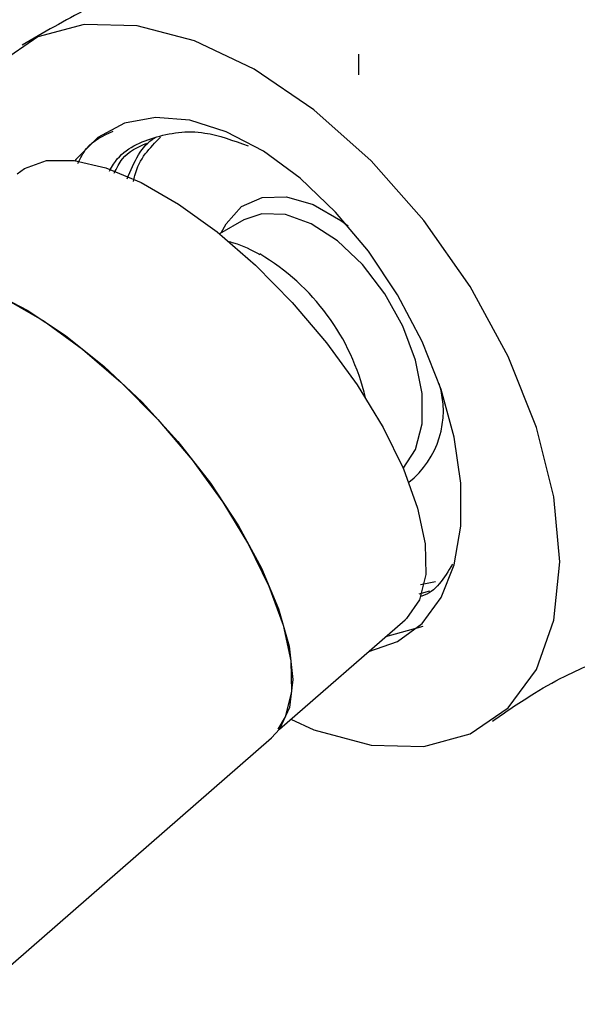
# Model space of a CAD drawing. Units: millimetres. Extents: x 3 to 2496, y 5 to 2495.
# Drawn here: x 1813 to 1835, y 1963 to 2001 of the extents above; entities that cross this region are included whole.
import ezdxf

# ---------------------------------------------------------------- set-up
doc = ezdxf.new("R2010")
doc.units = ezdxf.units.MM

msp = doc.modelspace()

# ---------------------------------------------------------------- linework, layer by layer
at = {"color": 7, "linetype": 'Continuous', "lineweight": 25}
for p, q in [((1826.241, 1998.584), (1826.241, 1999.39)), ((1821.775, 1992.969), (1820.838, 1992.428)), ((1829.202, 1978.951), (1828.626, 1978.841)), ((1828.969, 1978.585), (1828.56, 1978.472)), ((1823.161, 1973.245), (1828.032, 1977.487)), ((1828.718, 1977.221), (1827.266, 1976.819)), ((1811.001, 1962.589), (1822.857, 1972.913))]:
    msp.add_line(p, q, dxfattribs=at)
at = {"color": 7, "linetype": 'Continuous', "lineweight": 25, "flags": 128}
for points in [[(1834.019, 1979.723), (1833.791, 1982.244), (1833.117, 1984.931), (1832.023, 1987.68), (1830.55, 1990.387), (1828.755, 1992.946), (1826.707, 1995.26), (1824.485, 1997.24), (1822.175, 1998.809), (1819.864, 1999.908), (1817.642, 2000.493), (1815.595, 2000.543), (1813.8, 2000.056), (1812.327, 1999.051), (1811.232, 1997.565), (1810.558, 1995.656), (1810.331, 1993.398), (1810.411, 1992.508)], [(1826.616, 1976.253), (1827.733, 1976.639), (1828.682, 1977.345), (1829.422, 1978.347), (1829.928, 1979.614), (1830.186, 1981.104), (1830.186, 1982.769), (1829.928, 1984.556), (1829.422, 1986.407), (1828.682, 1988.264), (1827.733, 1990.065), (1826.606, 1991.755), (1825.336, 1993.277), (1823.965, 1994.583), (1822.536, 1995.631), (1821.095, 1996.388), (1819.689, 1996.829), (1818.363, 1996.94), (1817.16, 1996.718), (1816.118, 1996.169), (1815.27, 1995.311), (1815.241, 1995.271)], [(1812.994, 1994.757), (1813.283, 1994.966), (1814.141, 1995.268), (1815.203, 1995.276), (1816.436, 1994.99), (1817.801, 1994.419), (1819.252, 1993.581), (1820.744, 1992.503), (1822.229, 1991.22), (1823.658, 1989.774), (1824.987, 1988.209), (1826.171, 1986.578), (1827.174, 1984.933), (1827.963, 1983.325), (1828.512, 1981.807), (1828.804, 1980.428), (1828.829, 1979.232), (1828.588, 1978.258), (1828.087, 1977.536), (1828.032, 1977.487)], [(1820.904, 1992.466), (1821.09, 1992.824), (1821.695, 1993.488), (1822.493, 1993.843), (1823.436, 1993.87), (1824.47, 1993.567), (1825.536, 1992.952), (1825.816, 1992.741)], [(1827.954, 1983.346), (1828.43, 1984.079), (1828.683, 1985.072), (1828.683, 1986.249), (1828.43, 1987.536), (1827.939, 1988.85), (1827.241, 1990.111), (1826.381, 1991.238), (1825.411, 1992.162), (1824.394, 1992.823), (1823.393, 1993.18), (1822.471, 1993.211), (1821.775, 1992.969)], [(1807.752, 1990.259), (1808.497, 1990.675), (1809.478, 1990.814), (1810.646, 1990.656), (1811.963, 1990.207), (1813.388, 1989.48), (1814.874, 1988.5), (1816.375, 1987.298), (1817.841, 1985.912), (1819.225, 1984.387), (1820.483, 1982.772), (1821.575, 1981.119), (1822.466, 1979.481), (1823.126, 1977.911), (1823.535, 1976.458), (1823.679, 1975.171), (1823.554, 1974.09), (1823.164, 1973.249), (1822.857, 1972.913)], [(1808.566, 1990.648), (1808.932, 1990.733), (1809.995, 1990.741), (1811.228, 1990.454), (1812.592, 1989.883), (1814.044, 1989.045), (1815.536, 1987.967), (1817.021, 1986.685), (1818.45, 1985.238), (1819.778, 1983.674), (1820.963, 1982.043), (1821.966, 1980.397), (1822.754, 1978.789), (1823.303, 1977.272), (1823.595, 1975.893), (1823.621, 1974.697), (1823.379, 1973.722), (1823.099, 1973.244)], [(1823.606, 1973.632), (1824.485, 1973.214), (1826.707, 1972.629), (1828.755, 1972.578), (1830.55, 1973.065), (1832.023, 1974.071), (1833.117, 1975.557), (1833.791, 1977.465), (1834.019, 1979.723)]]:
    msp.add_lwpolyline(points, dxfattribs=at)
at = {"color": 7, "linetype": 'Continuous', "lineweight": 25}
for centre, radius, start, end in [((1817.923, 1984.07), 8.802, 13.2428, 59.4582), ((1825.976, 1985.573), 3.532, 308.4728, 17.3116)]:
    msp.add_arc(centre, radius, start, end, dxfattribs=at)
for points, knots in [([(1845.491, 1999.005), (1845.14, 1999.061), (1844.154, 1999.216), (1842.649, 1999.46), (1840.786, 1999.787), (1838.884, 2000.169), (1837.147, 2000.585), (1835.586, 2001.046), (1833.804, 2001.667), (1831.879, 2002.312), (1829.989, 2002.828), (1828.315, 2003.153), (1826.948, 2003.332), (1825.468, 2003.428), (1823.638, 2003.407), (1821.685, 2003.17), (1819.657, 2002.695), (1817.749, 2002.067), (1815.533, 2001.11), (1814.023, 2000.22), (1813.199, 1999.734)], [0, 0, 0, 0, 0.036036, 0.101055, 0.178208, 0.264825, 0.352131, 0.43608, 0.511678, 0.578185, 0.64073, 0.676873, 0.709081, 0.739139, 0.774591, 0.827097, 0.860265, 0.899067, 0.944948, 1, 1, 1, 1]), ([(1816.572, 1994.86), (1816.624, 1994.954), (1817.004, 1995.649), (1818.264, 1996.233), (1820.055, 1996.528), (1821.376, 1996.044), (1821.943, 1995.836)], [0, 0, 0, 0, 0.05346, 0.395907, 0.740203, 1, 1, 1, 1]), ([(1815.35, 1995.154), (1815.452, 1995.36), (1815.76, 1995.983), (1816.337, 1996.237), (1816.724, 1996.407)], [0, 0, 0, 0, 0.329824, 1, 1, 1, 1]), ([(1817.258, 1994.564), (1817.531, 1995.21), (1817.808, 1995.865), (1818.339, 1996.151), (1818.347, 1996.155)], [0, 0, 0, 0, 0.985551, 1, 1, 1, 1]), ([(1817.504, 1994.458), (1817.52, 1994.537), (1817.676, 1995.305), (1818.14, 1995.763), (1818.557, 1996.175)], [0, 0, 0, 0, 0.103348, 1, 1, 1, 1]), ([(1816.756, 1994.781), (1816.853, 1994.979), (1817.138, 1995.557), (1817.672, 1995.793), (1818.023, 1995.949)], [0, 0, 0, 0, 0.341986, 1, 1, 1, 1]), ([(1822.418, 1991.614), (1822.087, 1991.793), (1821.679, 1992.013), (1821.231, 1992.115), (1821.146, 1992.134)], [0, 0, 0, 0, 0.811644, 1, 1, 1, 1]), ([(1829.861, 1979.636), (1829.538, 1979.097), (1829.206, 1978.541), (1828.639, 1978.39), (1828.622, 1978.385)], [0, 0, 0, 0, 0.970518, 1, 1, 1, 1]), ([(1831.408, 1973.56), (1831.958, 1973.938), (1832.982, 1974.643), (1834.304, 1975.361), (1835.499, 1975.886), (1836.494, 1976.197), (1837.334, 1976.353), (1837.871, 1976.403), (1838.338, 1976.414), (1838.841, 1976.353), (1838.882, 1976.34), (1838.903, 1976.333)], [0, 0, 0, 0, 0.144129, 0.268522, 0.374039, 0.498801, 0.585772, 0.664392, 0.760839, 0.878219, 1, 1, 1, 1])]:
    msp.add_open_spline(points, degree=3, knots=knots, dxfattribs=at)

doc.saveas('drawing.dxf')
